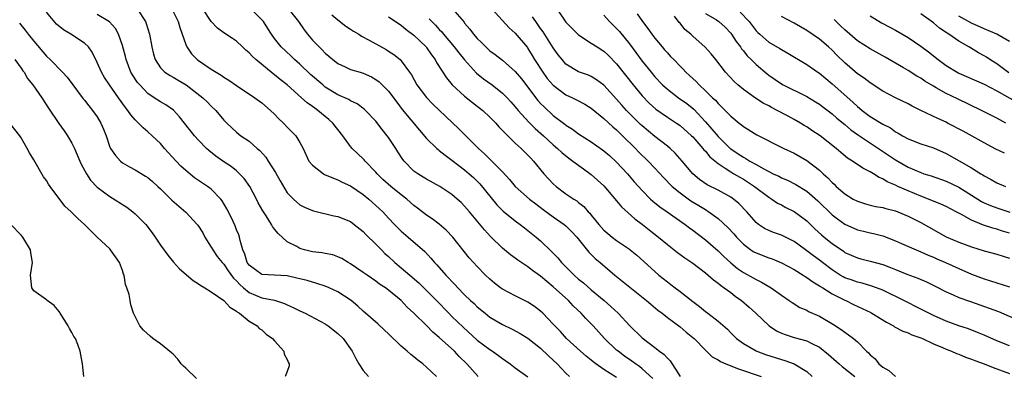
# Model space of a CAD drawing. Units: inches. Extents: x 2535000 to 2538000, y 1557000 to 1560000.
# Drawn here: x 2535837 to 2535992, y 1557877 to 1557933 of the extents above; entities that cross this region are included whole.
import ezdxf

# ---------------------------------------------------------------- set-up
doc = ezdxf.new("R2010")
doc.units = ezdxf.units.IN
doc.header["$MEASUREMENT"] = 0
doc.layers.add('LD25351557_2ft', color=54, linetype='Continuous')

msp = doc.modelspace()

# ---------------------------------------------------------------- linework, layer by layer
at = {"layer": 'LD25351557_2ft'}
for points, elevation in [([(2535879.11, 1557935.11), (2535880.76, 1557933), (2535881.69, 1557931.69), (2535882.21, 1557931), (2535883, 1557930.07), (2535884.04, 1557929), (2535884.53, 1557928.53), (2535885, 1557928.01), (2535885.57, 1557927.57), (2535886.19, 1557927), (2535886.66, 1557926.66), (2535887, 1557926.37), (2535888.14, 1557925.86), (2535889, 1557925.46), (2535890.5, 1557925), (2535891, 1557924.86), (2535892.29, 1557924.29), (2535893, 1557923.87), (2535893.51, 1557923.51), (2535895, 1557922), (2535896.28, 1557920.28), (2535897.14, 1557919.14), (2535899.86, 1557915.86), (2535901, 1557914.58), (2535902.61, 1557913), (2535902.81, 1557912.81), (2535903, 1557912.69), (2535903.92, 1557911.92), (2535905, 1557911.16), (2535907, 1557909.61), (2535907.7, 1557909), (2535908.38, 1557908.38), (2535909.39, 1557907.39), (2535912.11, 1557904.11), (2535913.11, 1557903.11), (2535915, 1557901.55), (2535915.77, 1557901), (2535916.45, 1557900.45), (2535917, 1557900.05), (2535918.31, 1557899), (2535919, 1557898.41), (2535920.73, 1557896.73), (2535921.72, 1557895.72), (2535922.28, 1557895), (2535924.3, 1557893), (2535925, 1557892.39), (2535925.78, 1557891.78), (2535927, 1557890.7), (2535929.01, 1557889.01), (2535930.08, 1557888.08), (2535931.24, 1557887), (2535933.07, 1557885), (2535935, 1557883.1), (2535937, 1557881.6), (2535937.77, 1557881), (2535938.48, 1557880.48), (2535939, 1557879.88), (2535939.46, 1557879.46), (2535941.02, 1557877.02)], 7816), ([(2535902.58, 1557877), (2535901, 1557878.51), (2535900.42, 1557879), (2535899.61, 1557879.61), (2535899, 1557880.14), (2535898.49, 1557880.49), (2535897.94, 1557881), (2535897, 1557881.79), (2535895, 1557883.72), (2535894.33, 1557884.33), (2535893.32, 1557885.32), (2535891, 1557887.32), (2535890.12, 1557888.12), (2535889.08, 1557889), (2535887, 1557890.36), (2535885.64, 1557891), (2535885, 1557891.27), (2535883.7, 1557891.7), (2535883, 1557891.87), (2535882.14, 1557892.14), (2535881, 1557892.41), (2535880.54, 1557892.54), (2535879, 1557892.88), (2535875, 1557893.09), (2535873, 1557894.56), (2535872.7, 1557895), (2535872.33, 1557896.33), (2535871.99, 1557897), (2535871.55, 1557898.45), (2535871.45, 1557899), (2535871.34, 1557899.34), (2535871, 1557900.16), (2535870.77, 1557900.77), (2535870.13, 1557902.13), (2535869.47, 1557903.47), (2535868.72, 1557904.72), (2535868.51, 1557905), (2535867, 1557906.56), (2535866.44, 1557907), (2535864.37, 1557908.37), (2535863, 1557909.49), (2535862.22, 1557910.22), (2535861.49, 1557911), (2535859.65, 1557913), (2535859, 1557913.75), (2535857.68, 1557915), (2535857, 1557915.62), (2535856.24, 1557916.24), (2535855.53, 1557917), (2535855, 1557917.51), (2535854.31, 1557918.31), (2535853.86, 1557919), (2535853.46, 1557919.46), (2535852.38, 1557921), (2535850.93, 1557923), (2535850.16, 1557924.16), (2535849.68, 1557925), (2535849, 1557926.55), (2535848.2, 1557928.2), (2535847.61, 1557929), (2535847, 1557929.59), (2535844.87, 1557931), (2535843.68, 1557931.68), (2535842.6, 1557932.6), (2535841, 1557934.48)], 7804), ([(2535909.15, 1557877), (2535907.37, 1557879), (2535906.15, 1557880.15), (2535905.38, 1557881), (2535903, 1557883.19), (2535901.99, 1557883.99), (2535901.02, 1557885), (2535899, 1557887), (2535897.94, 1557887.94), (2535896.99, 1557889), (2535895, 1557890.61), (2535894.5, 1557891), (2535893.59, 1557891.59), (2535893, 1557892.04), (2535891.6, 1557893), (2535891, 1557893.44), (2535889, 1557894.79), (2535888.61, 1557895), (2535887.61, 1557895.61), (2535887, 1557895.89), (2535886.18, 1557896.18), (2535885, 1557896.43), (2535884.51, 1557896.51), (2535883, 1557896.7), (2535881.72, 1557897), (2535881, 1557897.21), (2535880.5, 1557897.5), (2535879, 1557898.28), (2535877.55, 1557899.55), (2535877, 1557900.27), (2535876.67, 1557900.67), (2535876.52, 1557901), (2535875.66, 1557902.34), (2535875.13, 1557903.13), (2535874.43, 1557904.43), (2535874.14, 1557905), (2535873.09, 1557907), (2535872.23, 1557908.23), (2535871.49, 1557909), (2535871, 1557909.44), (2535870.14, 1557910.14), (2535869, 1557910.9), (2535867.75, 1557911.75), (2535866.64, 1557912.64), (2535866.25, 1557913), (2535865, 1557914.28), (2535864.37, 1557915), (2535862, 1557918), (2535861.03, 1557919.03), (2535859.86, 1557919.86), (2535859, 1557920.33), (2535858.59, 1557920.59), (2535858.02, 1557921), (2535857, 1557921.66), (2535855.71, 1557923), (2535855.39, 1557923.39), (2535854.58, 1557924.58), (2535854.34, 1557925), (2535853.57, 1557927), (2535853.48, 1557927.48), (2535853, 1557929.23), (2535852.36, 1557931), (2535851.89, 1557931.89), (2535850.96, 1557932.96), (2535849, 1557934.12)], 7806), ([(2535855.34, 1557935), (2535856.62, 1557933), (2535856.72, 1557932.72), (2535857.28, 1557931), (2535857.64, 1557929), (2535857.88, 1557927.88), (2535858.15, 1557927), (2535859, 1557925.69), (2535859.7, 1557925), (2535860.5, 1557924.5), (2535861, 1557924.25), (2535861.78, 1557923.78), (2535863.05, 1557923.05), (2535865.68, 1557921), (2535866.35, 1557920.35), (2535867, 1557919.66), (2535867.71, 1557919), (2535869, 1557917.47), (2535869.45, 1557917), (2535871, 1557915.54), (2535871.68, 1557915), (2535873, 1557914.12), (2535874.26, 1557913), (2535874.67, 1557912.67), (2535875.61, 1557911.61), (2535875.99, 1557911), (2535877.17, 1557909.17), (2535877.87, 1557907.87), (2535879, 1557906.01), (2535879.99, 1557905), (2535880.51, 1557904.51), (2535881, 1557904.12), (2535881.74, 1557903.74), (2535883, 1557903.2), (2535883.15, 1557903.15), (2535886.38, 1557902.38), (2535887, 1557902.27), (2535889, 1557901.44), (2535889.59, 1557901), (2535891, 1557899.9), (2535891.43, 1557899.43), (2535893, 1557897.91), (2535893.86, 1557897), (2535894.43, 1557896.43), (2535895, 1557895.93), (2535895.97, 1557895), (2535897, 1557894.16), (2535898.34, 1557893), (2535899.78, 1557891.78), (2535901, 1557890.58), (2535902.56, 1557889), (2535904.49, 1557887), (2535905, 1557886.49), (2535906.77, 1557884.77), (2535909, 1557882.76), (2535911, 1557881.26), (2535911.4, 1557881), (2535912.34, 1557880.34), (2535913, 1557879.83), (2535913.5, 1557879.5), (2535914.19, 1557879), (2535915, 1557878.36), (2535917, 1557876.97)], 7808), ([(2535861, 1557934.59), (2535861.79, 1557933), (2535862.07, 1557932.07), (2535863, 1557929.4), (2535863.16, 1557929), (2535863.91, 1557927.91), (2535864.79, 1557927), (2535865, 1557926.84), (2535867, 1557925.49), (2535867.79, 1557925), (2535868.56, 1557924.56), (2535869, 1557924.24), (2535869.78, 1557923.78), (2535871, 1557922.94), (2535873.91, 1557921), (2535875, 1557920.19), (2535876.36, 1557919), (2535877, 1557918.38), (2535877.67, 1557917.67), (2535878.42, 1557917), (2535879, 1557916.33), (2535879.65, 1557915.65), (2535880.38, 1557915), (2535881, 1557913.95), (2535881.51, 1557913), (2535882.42, 1557911), (2535883, 1557910.35), (2535884.71, 1557909), (2535884.9, 1557908.9), (2535886.28, 1557908.28), (2535887, 1557908.05), (2535887.69, 1557907.69), (2535889, 1557907.11), (2535891, 1557905.73), (2535891.89, 1557905), (2535893.53, 1557903.53), (2535894.08, 1557903), (2535895, 1557901.99), (2535895.92, 1557901), (2535897, 1557899.92), (2535898.08, 1557899), (2535900.71, 1557896.71), (2535901.69, 1557895.69), (2535902.27, 1557895), (2535902.64, 1557894.64), (2535904.06, 1557893), (2535904.53, 1557892.53), (2535905, 1557891.98), (2535905.49, 1557891.49), (2535905.93, 1557891), (2535907, 1557889.91), (2535907.95, 1557889), (2535908.51, 1557888.51), (2535909, 1557888.01), (2535910.22, 1557887), (2535911, 1557886.39), (2535913, 1557885.2), (2535914.49, 1557884.49), (2535915.78, 1557883.78), (2535917, 1557883.05), (2535919, 1557881.48), (2535920.25, 1557880.25), (2535921, 1557879.6), (2535921.61, 1557879), (2535923, 1557877.52), (2535923.56, 1557877)], 7810), ([(2535931, 1557876.85), (2535929, 1557878.13), (2535927.73, 1557879), (2535927.31, 1557879.31), (2535927, 1557879.58), (2535926.2, 1557880.2), (2535925.28, 1557881), (2535923.07, 1557883), (2535922.11, 1557884.11), (2535921.26, 1557885), (2535921, 1557885.29), (2535919.36, 1557887), (2535919, 1557887.33), (2535918.04, 1557888.04), (2535917, 1557888.74), (2535915, 1557889.73), (2535913, 1557890.78), (2535912.69, 1557891), (2535911.74, 1557891.74), (2535911, 1557892.35), (2535910.32, 1557893), (2535909, 1557894.34), (2535908.39, 1557895), (2535907.74, 1557895.74), (2535905.14, 1557899), (2535904.1, 1557900.1), (2535903, 1557901.05), (2535901.88, 1557901.88), (2535901, 1557902.48), (2535899.58, 1557903.58), (2535899, 1557904.01), (2535897.89, 1557905), (2535897, 1557905.68), (2535895.33, 1557907), (2535894.11, 1557908.11), (2535893.19, 1557909), (2535893, 1557909.24), (2535891.31, 1557911), (2535891.17, 1557911.17), (2535891, 1557911.35), (2535889.25, 1557913), (2535889, 1557913.3), (2535887.79, 1557915), (2535887, 1557915.97), (2535886.21, 1557917), (2535885.58, 1557917.58), (2535883.85, 1557919), (2535883.34, 1557919.34), (2535883, 1557919.63), (2535882.17, 1557920.17), (2535881.27, 1557921), (2535878.99, 1557923), (2535877.87, 1557923.87), (2535877, 1557924.61), (2535876.77, 1557924.77), (2535874.06, 1557927), (2535873.5, 1557927.5), (2535873, 1557928.08), (2535872.49, 1557928.49), (2535871.92, 1557929), (2535871, 1557929.92), (2535870.36, 1557930.36), (2535869, 1557931.23), (2535867.98, 1557931.98), (2535866.99, 1557932.99), (2535865.69, 1557935)], 7812), ([(2535936.72, 1557876.72), (2535935, 1557878.24), (2535934.58, 1557878.58), (2535933.96, 1557879), (2535933.41, 1557879.41), (2535932.24, 1557880.24), (2535931.22, 1557881), (2535931, 1557881.19), (2535929.08, 1557883), (2535927.27, 1557885), (2535926.15, 1557886.15), (2535925.39, 1557887), (2535924.16, 1557888.16), (2535923.38, 1557889), (2535921, 1557891.18), (2535919.98, 1557891.98), (2535919, 1557892.85), (2535917.73, 1557893.73), (2535917, 1557894.3), (2535915.38, 1557895.38), (2535915, 1557895.68), (2535914.23, 1557896.23), (2535913, 1557897.28), (2535911.11, 1557899.11), (2535910.14, 1557900.14), (2535907.78, 1557903), (2535907, 1557903.9), (2535906.45, 1557904.45), (2535905.84, 1557905), (2535905, 1557905.71), (2535903.07, 1557907), (2535901, 1557908.14), (2535900.48, 1557908.48), (2535899.59, 1557909), (2535899, 1557909.42), (2535897.44, 1557911), (2535897.24, 1557911.24), (2535896.46, 1557912.46), (2535896.13, 1557913), (2535895, 1557914.71), (2535894.79, 1557915), (2535893.99, 1557915.99), (2535893, 1557917.28), (2535891.35, 1557919), (2535891.17, 1557919.17), (2535890.03, 1557920.03), (2535889, 1557920.52), (2535888.71, 1557920.71), (2535888.09, 1557921), (2535887, 1557921.46), (2535885, 1557922.67), (2535884.6, 1557923), (2535882.68, 1557924.68), (2535881, 1557926.28), (2535880.17, 1557927), (2535879.58, 1557927.58), (2535878.07, 1557929), (2535877, 1557930.32), (2535876.5, 1557931), (2535875.93, 1557931.93), (2535875.24, 1557933), (2535875, 1557933.26), (2535873.25, 1557935)], 7814), ([(2535886.05, 1557934.05), (2535887, 1557933.26), (2535888.26, 1557932.26), (2535889, 1557931.8), (2535889.47, 1557931.47), (2535890.28, 1557931), (2535890.71, 1557930.71), (2535891.94, 1557930.06), (2535894.6, 1557928.6), (2535895, 1557928.36), (2535895.81, 1557927.81), (2535896.81, 1557927), (2535897, 1557926.82), (2535898.32, 1557925), (2535898.59, 1557924.59), (2535899.48, 1557923), (2535901, 1557921.01), (2535901.99, 1557919.99), (2535906.09, 1557916.09), (2535909.2, 1557913), (2535910.16, 1557912.16), (2535911, 1557911.31), (2535911.16, 1557911.16), (2535913, 1557909.3), (2535914.11, 1557908.11), (2535915, 1557907), (2535917.24, 1557905), (2535918.23, 1557904.23), (2535919.38, 1557903.38), (2535921, 1557902.21), (2535922.73, 1557901), (2535923, 1557900.76), (2535923.88, 1557899.88), (2535924.71, 1557899), (2535926.63, 1557896.63), (2535927.63, 1557895.63), (2535928.39, 1557895), (2535930.73, 1557893), (2535933.09, 1557891.09), (2535935.73, 1557889), (2535936.4, 1557888.4), (2535937.49, 1557887.49), (2535938.17, 1557887), (2535939, 1557886.34), (2535941, 1557884.85), (2535941.98, 1557883.98), (2535943, 1557883.18), (2535943.21, 1557883), (2535945, 1557881.16), (2535946.09, 1557880.09), (2535947, 1557879.66), (2535947.38, 1557879.38), (2535948.21, 1557879), (2535950.23, 1557878.23), (2535953.81, 1557877)], 7818), ([(2535895, 1557933.75), (2535897, 1557932.44), (2535897.78, 1557931.78), (2535899, 1557930.86), (2535900.93, 1557929), (2535901, 1557928.91), (2535901.76, 1557927.76), (2535902.35, 1557927), (2535902.57, 1557926.57), (2535904.12, 1557924.13), (2535905.04, 1557923.04), (2535907, 1557921.26), (2535908.25, 1557920.25), (2535909, 1557919.68), (2535909.86, 1557919), (2535911, 1557917.94), (2535911.93, 1557917), (2535912.42, 1557916.42), (2535913, 1557915.84), (2535913.38, 1557915.38), (2535913.8, 1557915), (2535915, 1557913.84), (2535915.92, 1557913), (2535917, 1557911.93), (2535917.44, 1557911.44), (2535917.86, 1557911), (2535919.5, 1557909), (2535920.22, 1557908.22), (2535921, 1557907.41), (2535921.47, 1557907), (2535923, 1557905.85), (2535924.22, 1557905), (2535924.7, 1557904.7), (2535925, 1557904.45), (2535925.82, 1557903.82), (2535926.52, 1557903), (2535926.77, 1557902.77), (2535927, 1557902.46), (2535928.17, 1557901), (2535929, 1557900.08), (2535929.58, 1557899.58), (2535930.29, 1557899), (2535931, 1557898.47), (2535933, 1557897.11), (2535933.14, 1557897), (2535934.16, 1557896.16), (2535937, 1557893.58), (2535937.68, 1557893), (2535939, 1557891.94), (2535939.55, 1557891.55), (2535940.25, 1557891), (2535941, 1557890.43), (2535943, 1557888.84), (2535944.07, 1557888.07), (2535945, 1557887.29), (2535945.39, 1557887), (2535947, 1557885.73), (2535948.47, 1557884.47), (2535949, 1557883.89), (2535949.92, 1557883), (2535951, 1557882.2), (2535953, 1557881.05), (2535953.1, 1557881), (2535954.5, 1557880.5), (2535957, 1557879.72), (2535957.56, 1557879.56), (2535959.02, 1557879.02), (2535961, 1557877.78), (2535961.87, 1557877)], 7820), ([(2535905.09, 1557935), (2535906.91, 1557932.91), (2535907, 1557932.77), (2535907.83, 1557931.83), (2535908.41, 1557931), (2535909, 1557930.33), (2535909.68, 1557929.68), (2535910.33, 1557929), (2535911, 1557928.4), (2535911.81, 1557927.81), (2535913, 1557926.91), (2535915, 1557925.15), (2535915.97, 1557923.97), (2535918.57, 1557920.57), (2535919, 1557920.1), (2535919.54, 1557919.54), (2535921, 1557918.18), (2535922.81, 1557916.81), (2535923, 1557916.64), (2535924.02, 1557916.02), (2535925, 1557915.27), (2535927, 1557914.03), (2535928.79, 1557912.79), (2535929, 1557912.62), (2535929.86, 1557911.86), (2535931, 1557910.81), (2535932.69, 1557909), (2535933.74, 1557907.74), (2535935, 1557906.33), (2535936.33, 1557905), (2535936.69, 1557904.69), (2535937.79, 1557903.79), (2535938.95, 1557903), (2535941.82, 1557901), (2535942.49, 1557900.49), (2535943, 1557900.12), (2535945, 1557898.58), (2535947, 1557896.85), (2535947.93, 1557895.93), (2535949, 1557894.94), (2535950.07, 1557894.07), (2535951, 1557893.42), (2535952.56, 1557892.56), (2535953, 1557892.29), (2535953.88, 1557891.88), (2535955.41, 1557891), (2535957, 1557889.86), (2535958.25, 1557889), (2535958.69, 1557888.69), (2535959.92, 1557887.92), (2535961, 1557887.47), (2535961.29, 1557887.29), (2535963, 1557886.54), (2535965.24, 1557885.24), (2535966.45, 1557884.45), (2535967, 1557883.99), (2535967.61, 1557883.61), (2535968.38, 1557883), (2535969, 1557882.46), (2535970.42, 1557881), (2535970.73, 1557880.74), (2535971, 1557880.43), (2535971.78, 1557879.78), (2535972.39, 1557879), (2535973, 1557878.46), (2535973.96, 1557877.96), (2535975, 1557876.99)], 7824), ([(2535911.3, 1557935), (2535914.02, 1557932.02), (2535915, 1557931.18), (2535916.91, 1557928.91), (2535917, 1557928.78), (2535917.67, 1557927.67), (2535918.05, 1557927), (2535919.32, 1557925), (2535920.04, 1557924.04), (2535921, 1557922.96), (2535923, 1557921.47), (2535924.02, 1557921), (2535924.67, 1557920.67), (2535925.98, 1557919.98), (2535927, 1557919.34), (2535929, 1557917.72), (2535930.4, 1557916.4), (2535931, 1557915.92), (2535931.45, 1557915.45), (2535931.94, 1557915), (2535933.97, 1557913), (2535934.47, 1557912.47), (2535935.96, 1557911), (2535937, 1557909.89), (2535938.38, 1557908.38), (2535939.75, 1557907), (2535941, 1557905.97), (2535942.73, 1557904.73), (2535943.98, 1557903.98), (2535945, 1557903.34), (2535945.22, 1557903.22), (2535945.56, 1557903), (2535947, 1557901.93), (2535948.54, 1557900.54), (2535949.5, 1557899.5), (2535949.92, 1557899), (2535951, 1557897.9), (2535952.19, 1557897), (2535952.67, 1557896.67), (2535953, 1557896.5), (2535955, 1557895.74), (2535955.55, 1557895.55), (2535957, 1557894.96), (2535959, 1557893.87), (2535960.44, 1557893), (2535960.77, 1557892.77), (2535961, 1557892.65), (2535961.94, 1557891.94), (2535963, 1557891.34), (2535963.19, 1557891.19), (2535963.52, 1557891), (2535965, 1557890.06), (2535967, 1557889.06), (2535967.15, 1557889), (2535968.38, 1557888.39), (2535969.75, 1557887.75), (2535971.1, 1557887.1), (2535971.29, 1557887), (2535973.59, 1557885.59), (2535974.7, 1557885), (2535974.87, 1557884.87), (2535976.17, 1557884.17), (2535977, 1557883.89), (2535977.6, 1557883.6), (2535979, 1557883.11), (2535979.25, 1557883), (2535981, 1557882.14), (2535982.41, 1557881.59), (2535983, 1557881.32), (2535983.83, 1557881), (2535984.64, 1557880.64), (2535985, 1557880.53), (2535986.07, 1557880.07), (2535987, 1557879.76), (2535987.53, 1557879.53), (2535989, 1557879), (2535990.44, 1557878.44), (2535993, 1557877.51)], 7826), ([(2535993, 1557881.83), (2535991, 1557882.65), (2535989, 1557883.54), (2535987.97, 1557883.97), (2535986.52, 1557884.52), (2535985, 1557884.99), (2535983, 1557885.72), (2535981, 1557886.64), (2535980.26, 1557887), (2535979, 1557887.66), (2535976.34, 1557889), (2535973, 1557890.62), (2535972.03, 1557891), (2535971.28, 1557891.28), (2535969.74, 1557891.74), (2535969, 1557891.9), (2535968.19, 1557892.19), (2535967, 1557892.6), (2535966.73, 1557892.73), (2535966.29, 1557893), (2535965, 1557893.83), (2535963.47, 1557895), (2535963, 1557895.38), (2535962.06, 1557896.06), (2535961, 1557896.86), (2535960.79, 1557897), (2535959, 1557898.31), (2535957, 1557899.3), (2535955.74, 1557899.74), (2535955, 1557900.03), (2535954.36, 1557900.36), (2535953.38, 1557901), (2535953, 1557901.3), (2535951.52, 1557903), (2535950.3, 1557904.3), (2535949.44, 1557905), (2535949, 1557905.31), (2535947, 1557906.4), (2535945.26, 1557907.26), (2535944.09, 1557908.09), (2535943, 1557909), (2535941.35, 1557911), (2535940.25, 1557912.25), (2535939.45, 1557913), (2535939, 1557913.36), (2535937, 1557914.88), (2535935, 1557916.55), (2535934.77, 1557916.77), (2535932.54, 1557919), (2535931.82, 1557919.82), (2535931, 1557920.78), (2535929, 1557922.97), (2535927.83, 1557923.83), (2535927, 1557924.33), (2535926.53, 1557924.53), (2535925, 1557925.08), (2535923, 1557926.3), (2535922.38, 1557927), (2535921.77, 1557927.77), (2535921, 1557928.87), (2535919.4, 1557931.4), (2535919, 1557931.92), (2535918.22, 1557933), (2535917.74, 1557933.74)], 7828), ([(2535921.58, 1557935), (2535923, 1557932.93), (2535925, 1557930.89), (2535927, 1557929.62), (2535927.94, 1557929), (2535929, 1557928.33), (2535929.68, 1557927.68), (2535931, 1557926.33), (2535933.59, 1557923), (2535935, 1557921.28), (2535936.13, 1557920.13), (2535937.2, 1557919.2), (2535939, 1557917.95), (2535940.46, 1557917), (2535941, 1557916.63), (2535942.82, 1557915), (2535943, 1557914.83), (2535944.61, 1557913), (2535944.77, 1557912.77), (2535945, 1557912.55), (2535945.69, 1557911.69), (2535947, 1557910.59), (2535948.1, 1557909.9), (2535949, 1557909.29), (2535949.51, 1557909), (2535950.44, 1557908.44), (2535951, 1557908.13), (2535952.76, 1557907), (2535955, 1557905.28), (2535955.48, 1557905), (2535956.38, 1557904.38), (2535957, 1557904.07), (2535957.69, 1557903.69), (2535959.04, 1557903.04), (2535961, 1557901.55), (2535962.3, 1557900.3), (2535963.35, 1557899.35), (2535963.77, 1557899), (2535965, 1557898.01), (2535966.78, 1557896.78), (2535967, 1557896.6), (2535969, 1557895.71), (2535969.56, 1557895.56), (2535971, 1557895.22), (2535973, 1557894.66), (2535974.21, 1557894.21), (2535975, 1557893.89), (2535976.82, 1557893.18), (2535978.54, 1557892.54), (2535979.92, 1557891.93), (2535981.27, 1557891.27), (2535983, 1557890.38), (2535984.09, 1557889.91), (2535985, 1557889.49), (2535986.83, 1557888.83), (2535989.8, 1557887.8), (2535991.25, 1557887.25), (2535995, 1557885.63)], 7830), ([(2535929, 1557934.02), (2535929.89, 1557933), (2535931, 1557931.91), (2535931.43, 1557931.43), (2535933, 1557929.48), (2535935, 1557926.77), (2535936.42, 1557925), (2535937, 1557924.31), (2535938.25, 1557923), (2535939, 1557922.33), (2535940.77, 1557921), (2535942.07, 1557920.07), (2535943.17, 1557919.17), (2535945, 1557917.2), (2535946.04, 1557916.04), (2535947, 1557914.86), (2535948.89, 1557913), (2535949, 1557912.91), (2535950.16, 1557912.16), (2535951, 1557911.6), (2535951.41, 1557911.41), (2535952.04, 1557911), (2535953, 1557910.47), (2535954.24, 1557909.76), (2535955.72, 1557909), (2535956.59, 1557908.59), (2535957, 1557908.35), (2535957.96, 1557907.96), (2535959.29, 1557907.29), (2535961, 1557906.25), (2535962.74, 1557904.74), (2535965, 1557902.53), (2535965.86, 1557901.86), (2535967, 1557901.05), (2535969, 1557900.16), (2535969.94, 1557899.94), (2535971, 1557899.67), (2535971.56, 1557899.56), (2535973, 1557899.19), (2535975, 1557898.44), (2535975.98, 1557898.02), (2535978.25, 1557897), (2535979, 1557896.69), (2535980.16, 1557896.16), (2535981, 1557895.82), (2535981.56, 1557895.56), (2535982.91, 1557895), (2535985, 1557894.05), (2535987, 1557893.18), (2535989, 1557892.43), (2535993, 1557891.17)], 7832), ([(2535934.25, 1557934.25), (2535935.06, 1557933), (2535935.93, 1557931.93), (2535936.54, 1557931), (2535937, 1557930.4), (2535938.17, 1557929), (2535938.57, 1557928.57), (2535939, 1557928.05), (2535939.52, 1557927.52), (2535940, 1557927), (2535941, 1557925.97), (2535941.5, 1557925.5), (2535941.94, 1557925), (2535942.5, 1557924.5), (2535943.53, 1557923.53), (2535944.01, 1557923), (2535945, 1557922.1), (2535946.12, 1557921), (2535946.58, 1557920.58), (2535947, 1557920.07), (2535947.57, 1557919.57), (2535948.13, 1557919), (2535949, 1557918.08), (2535950.33, 1557917), (2535950.71, 1557916.71), (2535951, 1557916.45), (2535953.13, 1557915.13), (2535957.4, 1557913), (2535959, 1557912.24), (2535961, 1557911.1), (2535963, 1557909.57), (2535963.6, 1557909), (2535964.34, 1557908.34), (2535965, 1557907.62), (2535965.33, 1557907.33), (2535965.66, 1557907), (2535967, 1557905.82), (2535968.35, 1557905), (2535969, 1557904.65), (2535970.25, 1557904.25), (2535971, 1557904.06), (2535971.85, 1557903.85), (2535973, 1557903.65), (2535973.5, 1557903.5), (2535975, 1557903.13), (2535975.36, 1557903), (2535977, 1557902.33), (2535979, 1557901.3), (2535983, 1557899.03), (2535985, 1557898.18), (2535987, 1557897.46), (2535989, 1557896.86), (2535991, 1557896.29), (2535991.98, 1557895.98), (2535993, 1557895.67)], 7834), ([(2535993, 1557899.6), (2535991.92, 1557899.92), (2535991, 1557900.23), (2535990.39, 1557900.39), (2535988.91, 1557900.91), (2535987, 1557901.69), (2535985.45, 1557902.55), (2535985, 1557902.77), (2535984.58, 1557903), (2535983, 1557903.81), (2535982.19, 1557904.19), (2535980.24, 1557905), (2535979, 1557905.46), (2535977, 1557906.28), (2535975.37, 1557907), (2535975, 1557907.18), (2535973.72, 1557907.72), (2535973, 1557908.21), (2535972.43, 1557908.43), (2535971.55, 1557909), (2535971, 1557909.32), (2535969.86, 1557909.86), (2535968.24, 1557911), (2535967.46, 1557911.46), (2535966.36, 1557912.36), (2535965.64, 1557913), (2535963.11, 1557915), (2535961.83, 1557915.83), (2535961, 1557916.41), (2535960.62, 1557916.62), (2535960.03, 1557917), (2535959, 1557917.58), (2535958.06, 1557918.06), (2535956.32, 1557919), (2535955.43, 1557919.43), (2535955, 1557919.69), (2535954.13, 1557920.13), (2535952.93, 1557920.93), (2535951, 1557922.3), (2535950.14, 1557923), (2535949.54, 1557923.54), (2535948.2, 1557925), (2535946.65, 1557927), (2535945.9, 1557927.9), (2535944.96, 1557928.96), (2535943, 1557930.69), (2535942.69, 1557931), (2535941.78, 1557931.78), (2535941, 1557932.74), (2535940.87, 1557932.87), (2535940.13, 1557933.87)], 7836), ([(2535945, 1557934.29), (2535946.74, 1557933.26), (2535947.14, 1557933), (2535948.11, 1557932.11), (2535949, 1557931.17), (2535949.12, 1557931), (2535949.86, 1557929.86), (2535950.52, 1557929), (2535950.71, 1557928.71), (2535951, 1557928.38), (2535951.61, 1557927.61), (2535952.25, 1557927), (2535953, 1557926.22), (2535954.74, 1557924.74), (2535955, 1557924.54), (2535957, 1557923.16), (2535957.28, 1557923), (2535961, 1557921.17), (2535962.36, 1557920.36), (2535963, 1557919.95), (2535963.53, 1557919.53), (2535965, 1557918.43), (2535965.76, 1557917.76), (2535967, 1557916.76), (2535967.95, 1557915.95), (2535969, 1557915.21), (2535975, 1557911.2), (2535977, 1557910.06), (2535979, 1557909.17), (2535979.49, 1557909), (2535980.65, 1557908.65), (2535983, 1557907.85), (2535985, 1557906.89), (2535988.61, 1557904.61), (2535989, 1557904.43), (2535989.99, 1557903.99), (2535991, 1557903.6), (2535991.47, 1557903.47), (2535993.06, 1557902.94)], 7838), ([(2535950.48, 1557934.48), (2535951.94, 1557933), (2535953, 1557931.56), (2535953.28, 1557931.28), (2535953.58, 1557931), (2535955, 1557929.77), (2535956.75, 1557928.75), (2535957, 1557928.58), (2535958.03, 1557928.02), (2535961, 1557926.24), (2535962.76, 1557925), (2535963, 1557924.84), (2535965, 1557923.19), (2535968.29, 1557920.29), (2535969, 1557919.61), (2535969.34, 1557919.34), (2535969.73, 1557919), (2535971, 1557918.04), (2535973, 1557916.82), (2535974.22, 1557916.22), (2535975, 1557915.63), (2535975.42, 1557915.42), (2535976.1, 1557915), (2535977, 1557914.51), (2535979, 1557913.74), (2535981, 1557913.06), (2535983, 1557912.19), (2535985.06, 1557911.06), (2535987, 1557909.94), (2535988.48, 1557909), (2535988.81, 1557908.81), (2535989, 1557908.66), (2535990.1, 1557908.1), (2535991, 1557907.55), (2535992.37, 1557907)], 7840), ([(2535992.22, 1557912.22), (2535990.87, 1557912.87), (2535989, 1557913.87), (2535985.69, 1557915.69), (2535983.22, 1557917), (2535983, 1557917.11), (2535981.69, 1557917.69), (2535979, 1557918.96), (2535977.65, 1557919.65), (2535977, 1557920.03), (2535975.01, 1557921), (2535973, 1557922.03), (2535971, 1557923.33), (2535970.07, 1557924.07), (2535969, 1557924.78), (2535967, 1557926.48), (2535965.73, 1557927.73), (2535965, 1557928.48), (2535964.44, 1557929), (2535963, 1557930.24), (2535961, 1557931.61), (2535959, 1557932.75), (2535957, 1557933.8)], 7842), ([(2535971, 1557933.93), (2535972.82, 1557932.82), (2535974.1, 1557932.1), (2535975, 1557931.63), (2535977, 1557930.49), (2535979, 1557929.13), (2535980.21, 1557928.21), (2535981.73, 1557927), (2535983, 1557926.09), (2535984.75, 1557925), (2535985, 1557924.87), (2535989, 1557923.11), (2535991, 1557922.08), (2535994.26, 1557920.26)], 7846), ([(2535992.92, 1557924.92), (2535991, 1557926.33), (2535989.92, 1557927), (2535989.37, 1557927.37), (2535989, 1557927.59), (2535988.09, 1557928.09), (2535986.84, 1557928.84), (2535986.6, 1557929), (2535985, 1557929.9), (2535983.42, 1557931), (2535983.15, 1557931.15), (2535983, 1557931.27), (2535981.96, 1557931.96), (2535981, 1557932.81), (2535979, 1557934.23)], 7848), ([(2535993, 1557929.84), (2535991, 1557931), (2535989, 1557931.87), (2535987, 1557932.76), (2535985, 1557933.87)], 7850), ([(2535836.76, 1557932.76), (2535837.66, 1557931.66), (2535838.13, 1557931), (2535839, 1557929.9), (2535841, 1557927.53), (2535841.57, 1557927), (2535843.55, 1557925), (2535844.25, 1557924.25), (2535845.17, 1557923), (2535846.81, 1557920.81), (2535847, 1557920.59), (2535847.69, 1557919.69), (2535848.27, 1557919), (2535849, 1557917.97), (2535849.6, 1557917), (2535850.01, 1557916.01), (2535850.41, 1557915), (2535851, 1557913.21), (2535851.09, 1557913), (2535851.87, 1557911.87), (2535852.69, 1557911), (2535853, 1557910.74), (2535854.1, 1557910.1), (2535855, 1557909.61), (2535856.64, 1557908.64), (2535857, 1557908.4), (2535857.75, 1557907.75), (2535858.59, 1557907), (2535859, 1557906.61), (2535860.81, 1557904.81), (2535861.88, 1557903.88), (2535863, 1557902.94), (2535864.8, 1557901), (2535864.89, 1557900.89), (2535865.66, 1557899.66), (2535866.02, 1557899), (2535867, 1557897.43), (2535867.24, 1557897), (2535867.96, 1557895.96), (2535868.72, 1557895), (2535869, 1557894.72), (2535869.7, 1557893.7), (2535870.54, 1557892.54), (2535871, 1557892.13), (2535871.52, 1557891.52), (2535872.12, 1557891), (2535873, 1557890.28), (2535875, 1557889.44), (2535877, 1557889.03), (2535878.55, 1557888.55), (2535879, 1557888.32), (2535879.92, 1557887.92), (2535881, 1557887.37), (2535881.83, 1557887), (2535885, 1557885.32), (2535885.47, 1557885), (2535887, 1557883.79), (2535887.81, 1557883), (2535889.24, 1557881), (2535889.83, 1557879.83), (2535890.32, 1557879), (2535891, 1557877.97), (2535891.85, 1557877)], 7802), ([(2535901.42, 1557933.42), (2535901.82, 1557933), (2535902.42, 1557932.42), (2535903, 1557931.78), (2535903.38, 1557931.38), (2535903.67, 1557931), (2535905.33, 1557929), (2535906.07, 1557928.07), (2535907, 1557926.97), (2535908.89, 1557924.89), (2535909.99, 1557923.99), (2535911.33, 1557923), (2535913, 1557921.71), (2535913.7, 1557921), (2535914.32, 1557920.32), (2535915, 1557919.57), (2535915.46, 1557919), (2535917.15, 1557917.15), (2535918.14, 1557916.14), (2535919.47, 1557915), (2535921, 1557913.56), (2535921.66, 1557913), (2535922.33, 1557912.33), (2535923.44, 1557911.44), (2535924.09, 1557911), (2535925.76, 1557909.76), (2535927, 1557908.89), (2535929, 1557907.08), (2535931, 1557904.74), (2535931.77, 1557903.77), (2535933.87, 1557901.87), (2535935.07, 1557901), (2535936.13, 1557900.13), (2535937.58, 1557899), (2535939, 1557897.82), (2535940.09, 1557897), (2535940.59, 1557896.59), (2535941.74, 1557895.74), (2535943, 1557894.9), (2535945, 1557893.38), (2535945.45, 1557893), (2535946.26, 1557892.26), (2535947, 1557891.76), (2535947.4, 1557891.4), (2535947.99, 1557891), (2535949, 1557890.24), (2535949.7, 1557889.7), (2535950.71, 1557889), (2535951.94, 1557887.94), (2535952.98, 1557887), (2535955.06, 1557885), (2535956.23, 1557884.23), (2535957, 1557883.86), (2535957.62, 1557883.62), (2535959, 1557883.18), (2535961, 1557882.62), (2535961.8, 1557882.2), (2535963, 1557881.63), (2535964.46, 1557880.46), (2535966.14, 1557879), (2535966.58, 1557878.58), (2535968.61, 1557877)], 7822), ([(2535992.44, 1557917), (2535991, 1557917.76), (2535990.17, 1557918.17), (2535988.6, 1557919), (2535984.79, 1557920.79), (2535983, 1557921.67), (2535981.45, 1557922.55), (2535981, 1557922.79), (2535979.62, 1557923.62), (2535979, 1557924.05), (2535978.39, 1557924.39), (2535977, 1557925.29), (2535976.28, 1557925.72), (2535973.39, 1557927.39), (2535971, 1557928.69), (2535969, 1557929.99), (2535967, 1557931.71), (2535966.35, 1557932.35), (2535965.63, 1557933), (2535965.31, 1557933.31)], 7844), ([(2535836.03, 1557927), (2535837, 1557925.64), (2535837.25, 1557925.25), (2535837.46, 1557925), (2535838.01, 1557924.01), (2535838.87, 1557923), (2535840.26, 1557921), (2535841.34, 1557919.34), (2535842.95, 1557916.95), (2535843.77, 1557915.77), (2535844.34, 1557915), (2535845, 1557913.84), (2535845.41, 1557913), (2535846.26, 1557911), (2535846.5, 1557910.5), (2535847.31, 1557909), (2535847.97, 1557907.97), (2535849, 1557906.9), (2535851, 1557905.41), (2535853.7, 1557903.7), (2535854.65, 1557903), (2535855, 1557902.7), (2535856.68, 1557901), (2535857.66, 1557899.66), (2535858.17, 1557899), (2535859, 1557897.71), (2535860.14, 1557896.14), (2535861.04, 1557895.04), (2535861.99, 1557893.99), (2535864.17, 1557892.17), (2535865, 1557891.65), (2535865.37, 1557891.37), (2535865.99, 1557891), (2535867, 1557890.35), (2535869, 1557888.99), (2535869.93, 1557887.93), (2535871, 1557887.31), (2535871.16, 1557887.16), (2535871.47, 1557887), (2535873, 1557885.74), (2535874.26, 1557885), (2535874.59, 1557884.59), (2535875, 1557884.35), (2535875.68, 1557883.68), (2535876.69, 1557883), (2535877, 1557882.62), (2535878.48, 1557881), (2535878.51, 1557880.51), (2535879, 1557879.68), (2535879.18, 1557879.18), (2535879.33, 1557879), (2535879.29, 1557878.71), (2535879, 1557877.82), (2535878.67, 1557877)], 7800), ([(2535864.68, 1557876.68), (2535863, 1557878.33), (2535862.63, 1557878.63), (2535862.25, 1557879), (2535861.73, 1557879.73), (2535861, 1557880.55), (2535860.76, 1557880.76), (2535859, 1557882.16), (2535857.81, 1557883), (2535857.35, 1557883.35), (2535856.32, 1557884.32), (2535855.76, 1557885), (2535855, 1557886.48), (2535854.76, 1557887), (2535854.33, 1557888.33), (2535854.19, 1557889), (2535854.03, 1557889.97), (2535853.71, 1557891), (2535853.5, 1557891.5), (2535853.25, 1557893), (2535853.17, 1557893.17), (2535853, 1557893.74), (2535852.51, 1557895), (2535851.89, 1557895.89), (2535851.13, 1557897), (2535851, 1557897.13), (2535849, 1557898.99), (2535847.99, 1557899.99), (2535847.02, 1557901), (2535845.95, 1557901.95), (2535844.89, 1557903), (2535843.9, 1557903.9), (2535841.58, 1557907), (2535841.34, 1557907.34), (2535841, 1557907.92), (2535840.53, 1557908.53), (2535839, 1557911.17), (2535838.3, 1557912.3), (2535837.95, 1557913), (2535837, 1557914.68), (2535836.79, 1557915), (2535835.24, 1557917)], 7798), ([(2535846.91, 1557877), (2535846.68, 1557879), (2535846.41, 1557880.41), (2535846.34, 1557881), (2535845.96, 1557882.04), (2535845.57, 1557883), (2535845.34, 1557883.34), (2535845, 1557883.96), (2535844.61, 1557884.61), (2535844.41, 1557885), (2535843.16, 1557887), (2535843.11, 1557887.11), (2535843, 1557887.27), (2535842.23, 1557888.23), (2535841.1, 1557889), (2535841, 1557889.1), (2535839, 1557890.55), (2535838.67, 1557891), (2535838.48, 1557893), (2535838.77, 1557895), (2535838.54, 1557896.54), (2535838.46, 1557897), (2535837.28, 1557899), (2535837, 1557899.33), (2535835.4, 1557901)], 7796)]:
    msp.add_lwpolyline(points, dxfattribs=dict(at, elevation=elevation))

doc.saveas('drawing.dxf')
